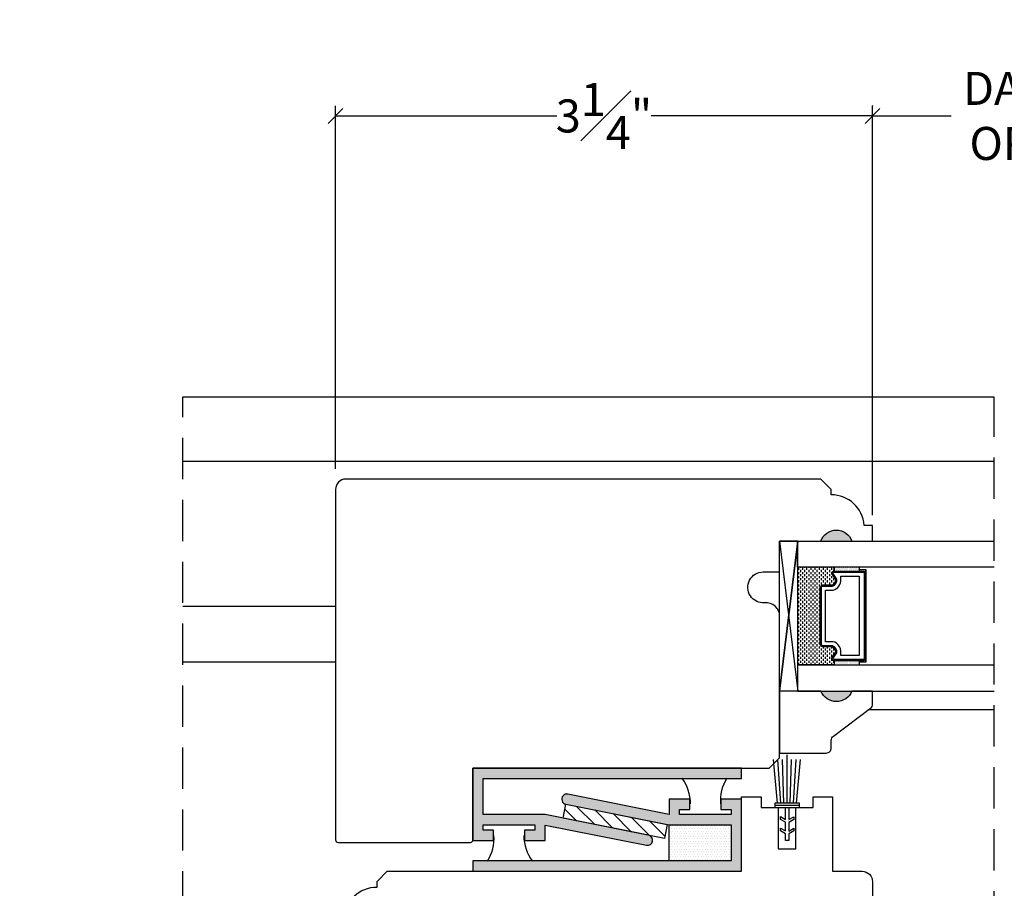
# Model space of a CAD drawing. Units: millimetres. Extents: x 0 to 61.8, y 0 to 28.5.
# Drawn here: x 27.4 to 33.4, y 13 to 18.3 of the extents above; entities that cross this region are included whole.
import ezdxf

# ---------------------------------------------------------------- set-up
doc = ezdxf.new("R2010")
doc.units = ezdxf.units.MM
doc.linetypes.add('HIDDEN', pattern=[0.375, 0.25, -0.125])
doc.layers.get('Defpoints').update_dxf_attribs({"lineweight": 18})
doc.styles.get("Standard").update_dxf_attribs({"font": 'arial.ttf'})
doc.dimstyles.new('0000021A90BDCD68', dxfattribs={"dimtxt": 0.2, "dimasz": 0.09, "dimexe": 0.062, "dimexo": 0.0625, "dimgap": 0.025, "dimtad": 0, "dimtih": 1, "dimtoh": 1, "dimdec": 4, "dimzin": 0, "dimdsep": 46, "dimlunit": 5, "dimtxsty": 'Standard', "dimblk": 'OBLIQUE', "dimcen": 0, "dimclrd": 256, "dimclre": 256, "dimclrt": 256, "dimadec": 0, "dimazin": 0, "dimtfac": 1, "dimtdec": 4, "dimtofl": 0, "dimtmove": 0, "dimatfit": 3, "dimldrblk": 'ARCHTICK', "dimfxl": 0, "dimfrac": 1, "dimtolj": 1, "dimtzin": 0, "dimlwd": -1, "dimlwe": -1, "dimarcsym": 0})
pattern_1 = [(180, (141.892093, -318.142902), (-0.0078125, 0.015625), [0, -0.015625])]

# ---------------------------------------------------------------- blocks, each defined once
blk = doc.blocks.new('_OBLIQUE')
at = {"color": 0, "linetype": 'ByBlock'}
blk.add_line((-0.5, -0.5), (0.5, 0.5), dxfattribs=at)
blk = doc.blocks.new('*D53')
at = {"transparency": 16777216}
for p, q in [((21.9219, 16.0174), (21.9219, 19.5092)), ((55.2761, 16.0178), (55.2761, 19.5092)), ((21.9219, 19.4472), (38.1261, 19.4472)), ((55.2761, 19.4472), (38.7439, 19.4472))]:
    blk.add_line(p, q, dxfattribs=at)
at = {"layer": 'Defpoints', "color": 0, "transparency": 16777216}
for p in [(55.2761, 19.4472), (21.9219, 15.9549), (55.2761, 15.9553)]:
    blk.add_point(p, dxfattribs=at)
at = {"transparency": 16777216, "xscale": 0.09, "yscale": 0.09, "zscale": 0.09, "rotation": 180}
blk.add_blockref('_OBLIQUE', (21.9219, 19.4472), dxfattribs=at)
at = {"transparency": 16777216, "xscale": 0.09, "yscale": 0.09, "zscale": 0.09}
blk.add_blockref('_OBLIQUE', (55.2761, 19.4472), dxfattribs=at)
at = {"transparency": 16777216, "insert": (38.435, 19.4472), "char_height": 0.2, "attachment_point": 5}
blk.add_mtext('\\A1;BOX', dxfattribs=at)
blk = doc.blocks.new('_ArchTick')
at = {"color": 0, "linetype": 'ByBlock', "const_width": 0.15}
blk.add_lwpolyline([(-0.5, -0.5), (0.5, 0.5)], dxfattribs=at)
blk = doc.blocks.new('*D54')
at = {"transparency": 16777216}
for p, q in [((21.4099, 16.06), (21.4099, 20.4591)), ((55.7668, 16.0108), (55.7668, 20.4591)), ((21.4099, 20.3971), (37.2726, 20.3971)), ((55.7668, 20.3971), (39.6893, 20.3971))]:
    blk.add_line(p, q, dxfattribs=at)
at = {"layer": 'Defpoints', "color": 0, "transparency": 16777216}
for p in [(55.7668, 20.3971), (21.4099, 15.9975), (55.7668, 15.9483)]:
    blk.add_point(p, dxfattribs=at)
at = {"transparency": 16777216, "xscale": 0.09, "yscale": 0.09, "zscale": 0.09, "rotation": 180}
blk.add_blockref('_OBLIQUE', (21.4099, 20.3971), dxfattribs=at)
at = {"transparency": 16777216, "xscale": 0.09, "yscale": 0.09, "zscale": 0.09}
blk.add_blockref('_OBLIQUE', (55.7668, 20.3971), dxfattribs=at)
at = {"transparency": 16777216, "insert": (38.4809, 20.3971), "char_height": 0.2, "attachment_point": 5}
blk.add_mtext('\\A1;ROUGH OPENING', dxfattribs=at)
blk = doc.blocks.new('*D123')
at = {"transparency": 16777216}
for p, q in [((29.3275, 15.5352), (29.3275, 17.7339)), ((32.5777, 15.2551), (32.5777, 17.7339)), ((29.3275, 17.6719), (30.6667, 17.6719)), ((32.5777, 17.6719), (31.2385, 17.6719))]:
    blk.add_line(p, q, dxfattribs=at)
at = {"layer": 'Defpoints', "color": 0, "transparency": 16777216}
for p in [(32.5777, 17.6719), (29.3275, 15.4727), (32.5777, 15.1926)]:
    blk.add_point(p, dxfattribs=at)
at = {"transparency": 16777216, "xscale": 0.09, "yscale": 0.09, "zscale": 0.09, "rotation": 180}
blk.add_blockref('_OBLIQUE', (29.3275, 17.6719), dxfattribs=at)
at = {"transparency": 16777216, "xscale": 0.09, "yscale": 0.09, "zscale": 0.09}
blk.add_blockref('_OBLIQUE', (32.5777, 17.6719), dxfattribs=at)
at = {"transparency": 16777216, "insert": (30.9526, 17.6719), "char_height": 0.2, "attachment_point": 5}
blk.add_mtext('\\A1;3{\\H1x;\\S1#4;}"', dxfattribs=at)
blk = doc.blocks.new('*D131')
at = {"transparency": 16777216}
for p, q in [((32.5777, 17.7344), (32.5777, 17.7339)), ((34.9495, 15.2503), (34.9495, 17.7339)), ((32.5777, 17.6719), (33.0535, 17.6719)), ((34.9495, 17.6719), (34.4736, 17.6719))]:
    blk.add_line(p, q, dxfattribs=at)
at = {"layer": 'Defpoints', "color": 0, "transparency": 16777216}
for p in [(32.5777, 17.6719), (34.9495, 17.6719), (34.9495, 15.1878)]:
    blk.add_point(p, dxfattribs=at)
at = {"transparency": 16777216, "xscale": 0.09, "yscale": 0.09, "zscale": 0.09, "rotation": 180}
blk.add_blockref('_OBLIQUE', (32.5777, 17.6719), dxfattribs=at)
at = {"transparency": 16777216, "xscale": 0.09, "yscale": 0.09, "zscale": 0.09}
blk.add_blockref('_OBLIQUE', (34.9495, 17.6719), dxfattribs=at)
at = {"transparency": 16777216, "insert": (33.7636, 17.6719), "char_height": 0.2, "attachment_point": 5}
blk.add_mtext('\\A1;DAYLIGHT ^JOPENING', dxfattribs=at)

msp = doc.modelspace()

# ---------------------------------------------------------------- hatches: boundary and pattern name
h = msp.add_hatch(color=256)
h.dxf.hatch_style = 1
h.paths.add_polyline_path([(32.45304, 15.09767), (32.26554, 15.09767, -0.6666667)])
h = msp.add_hatch(color=256)
h.dxf.hatch_style = 1
h.paths.add_polyline_path([(32.4532, 14.18794), (32.2657, 14.18794, 0.6666667)])
h = msp.add_hatch()
h.set_pattern_fill('DOTS', color=256, scale=0.25, style=0)
h.set_pattern_definition(pattern_1)
h.paths.add_polyline_path([(31.78467, 13.66017), (30.22217, 13.66017), (30.22217, 13.44142), (30.59717, 13.44142), (31.22217, 13.31642, -1), (31.20991, 13.25513), (30.59717, 13.37768), (30.59717, 13.28517), (30.47217, 13.28517), (30.47217, 13.34767), (30.53467, 13.34767), (30.53467, 13.37892), (30.22217, 13.37892), (30.22217, 13.34767), (30.28467, 13.34767), (30.28467, 13.28517), (30.15967, 13.28517), (30.15967, 13.44142), (30.15967, 13.72267), (30.22217, 13.72267), (31.78467, 13.72267)])
h = msp.add_hatch()
h.set_pattern_fill('DOTS', color=256, scale=0.25, style=0)
h.set_pattern_definition(pattern_1)
h.paths.add_polyline_path([(31.78467, 13.37892), (31.78467, 13.09767), (31.72217, 13.09767), (30.15967, 13.09767), (30.15967, 13.16017), (31.72217, 13.16017), (31.72217, 13.37892), (31.34717, 13.37892), (30.72217, 13.50392, -1), (30.73443, 13.56521), (31.34717, 13.44266), (31.34717, 13.53517), (31.47217, 13.53517), (31.47217, 13.47267), (31.40967, 13.47267), (31.40967, 13.44142), (31.72217, 13.44142), (31.72217, 13.47267), (31.65967, 13.47267), (31.65967, 13.53517), (31.78467, 13.53517)])
h = msp.add_hatch()
h.set_pattern_fill('ANSI31', color=256, scale=0.5, style=0)
h.set_pattern_definition([(135, (-982.54506, -882.01218), (0.0441941738, 0.0441941738), [])])
h.paths.add_polyline_path([(30.72217, 13.50392), (30.7053, 13.41959), (31.31817, 13.29702), (31.33503, 13.38135)])
h = msp.add_hatch()
h.set_pattern_fill('DOTS', color=256, scale=0.25, style=0)
h.set_pattern_definition([(180, (140.767093, -317.861652), (-0.0078125, 0.015625), [0, -0.015625])])
h.paths.add_polyline_path([(31.72217, 13.16017), (31.34717, 13.16017), (31.34717, 13.37892), (31.72217, 13.37892)])

# ---------------------------------------------------------------- linework, layer by layer
at = {"linetype": 'HIDDEN'}
for p, q in [((28.40356, 11.34767), (28.40366, 15.97089)), ((33.31432, 10.47808), (33.31452, 15.96906))]:
    msp.add_line(p, q, dxfattribs=at)
at = {"color": 7, "linetype": 'Continuous'}
for p, q in [((28.40366, 15.97089), (33.31433, 15.97076)), ((28.40363, 14.70425), (29.32753, 14.70423)), ((28.40362, 14.36593), (29.32754, 14.36586))]:
    msp.add_line(p, q, dxfattribs=at)
for p, q in [((33.31426, 15.57999), (28.40365, 15.5801)), ((32.01554, 15.09767), (32.12454, 15.09767)), ((32.12914, 14.93478), (32.12914, 14.92228)), ((32.12914, 14.90978), (32.12914, 14.89728)), ((32.14164, 14.9413), (32.14164, 14.93478)), ((32.14164, 14.92228), (32.14164, 14.90978)), ((32.14164, 14.89728), (32.14164, 14.88478)), ((32.15414, 14.93478), (32.15414, 14.92228)), ((32.15414, 14.90978), (32.15414, 14.89728)), ((32.16664, 14.9413), (32.16664, 14.93478)), ((32.16664, 14.92228), (32.16664, 14.90978)), ((32.16664, 14.89728), (32.16664, 14.88478)), ((32.17914, 14.93478), (32.17914, 14.92228)), ((32.17914, 14.90978), (32.17914, 14.89728)), ((32.19164, 14.9413), (32.19164, 14.93478)), ((32.19164, 14.92228), (32.19164, 14.90978)), ((32.19164, 14.89728), (32.19164, 14.88478)), ((32.20414, 14.93478), (32.20414, 14.92228)), ((32.20414, 14.90978), (32.20414, 14.89728)), ((32.21664, 14.9413), (32.21664, 14.93478)), ((32.21664, 14.92228), (32.21664, 14.90978)), ((32.21664, 14.89728), (32.21664, 14.88478)), ((32.22914, 14.93478), (32.22914, 14.92228)), ((32.22914, 14.90978), (32.22914, 14.89728)), ((32.24164, 14.9413), (32.24164, 14.93478)), ((32.24164, 14.92228), (32.24164, 14.90978)), ((32.24164, 14.89728), (32.24164, 14.88478)), ((32.25414, 14.93478), (32.25414, 14.92228)), ((32.25414, 14.90978), (32.25414, 14.89728)), ((32.26664, 14.9413), (32.26664, 14.93478)), ((32.26664, 14.92228), (32.26664, 14.90978)), ((32.26664, 14.89728), (32.26664, 14.88478)), ((32.27914, 14.93478), (32.27914, 14.92228)), ((32.27914, 14.90978), (32.27914, 14.89728)), ((32.29164, 14.9413), (32.29164, 14.93478)), ((32.29164, 14.92228), (32.29164, 14.90978)), ((32.29164, 14.89728), (32.29164, 14.88478)), ((32.30414, 14.93478), (32.30414, 14.92228)), ((32.30414, 14.90978), (32.30414, 14.89728)), ((32.31664, 14.9413), (32.31664, 14.93478)), ((32.31664, 14.92228), (32.31664, 14.90978)), ((32.31664, 14.89728), (32.31664, 14.88478)), ((32.32914, 14.93478), (32.32914, 14.92228)), ((32.32914, 14.90978), (32.32914, 14.89728)), ((32.34164, 14.9413), (32.34164, 14.93478)), ((32.34164, 14.92228), (32.34164, 14.9152)), ((32.34633, 14.91592), (32.34633, 14.9413)), ((32.34789, 14.9379), (32.34789, 14.9379)), ((32.34789, 14.93165), (32.34789, 14.93165)), ((32.34789, 14.9254), (32.34789, 14.9254)), ((32.34789, 14.91915), (32.34789, 14.91915)), ((32.35414, 14.94103), (32.35414, 14.94103)), ((32.35414, 14.93478), (32.35414, 14.93478)), ((32.35414, 14.92853), (32.35414, 14.92853)), ((32.35414, 14.92228), (32.35414, 14.92228)), ((32.35414, 14.91603), (32.35414, 14.91603)), ((32.36039, 14.9379), (32.36039, 14.9379)), ((32.36039, 14.93165), (32.36039, 14.93165)), ((32.36039, 14.9254), (32.36039, 14.9254)), ((32.36039, 14.91915), (32.36039, 14.91915)), ((32.36664, 14.94103), (32.36664, 14.94103)), ((32.36664, 14.93478), (32.36664, 14.93478)), ((32.36664, 14.92853), (32.36664, 14.92853)), ((32.36664, 14.92228), (32.36664, 14.92228)), ((32.36664, 14.91603), (32.36664, 14.91603)), ((32.37289, 14.9379), (32.37289, 14.9379)), ((32.37289, 14.93165), (32.37289, 14.93165)), ((32.37289, 14.9254), (32.37289, 14.9254)), ((32.37289, 14.91915), (32.37289, 14.91915)), ((32.37914, 14.94103), (32.37914, 14.94103)), ((32.37914, 14.93478), (32.37914, 14.93478)), ((32.37914, 14.92853), (32.37914, 14.92853)), ((32.37914, 14.92228), (32.37914, 14.92228)), ((32.37914, 14.91603), (32.37914, 14.91603)), ((32.38539, 14.9379), (32.38539, 14.9379)), ((32.38539, 14.93165), (32.38539, 14.93165)), ((32.38539, 14.9254), (32.38539, 14.9254)), ((32.38539, 14.91915), (32.38539, 14.91915)), ((32.39164, 14.94103), (32.39164, 14.94103)), ((32.39164, 14.93478), (32.39164, 14.93478)), ((32.39164, 14.92853), (32.39164, 14.92853)), ((32.39164, 14.92228), (32.39164, 14.92228)), ((32.39164, 14.91603), (32.39164, 14.91603)), ((32.39789, 14.9379), (32.39789, 14.9379)), ((32.39789, 14.93165), (32.39789, 14.93165)), ((32.39789, 14.9254), (32.39789, 14.9254)), ((32.39789, 14.91915), (32.39789, 14.91915)), ((32.40414, 14.94103), (32.40414, 14.94103)), ((32.40414, 14.93478), (32.40414, 14.93478)), ((32.40414, 14.92853), (32.40414, 14.92853)), ((32.40414, 14.92228), (32.40414, 14.92228)), ((32.40414, 14.91603), (32.40414, 14.91603)), ((32.41039, 14.9379), (32.41039, 14.9379)), ((32.41039, 14.93165), (32.41039, 14.93165)), ((32.41039, 14.9254), (32.41039, 14.9254)), ((32.41039, 14.91915), (32.41039, 14.91915)), ((32.41664, 14.94103), (32.41664, 14.94103)), ((32.41664, 14.93478), (32.41664, 14.93478)), ((32.41664, 14.92853), (32.41664, 14.92853)), ((32.41664, 14.92228), (32.41664, 14.92228)), ((32.41664, 14.91603), (32.41664, 14.91603)), ((32.42289, 14.9379), (32.42289, 14.9379)), ((32.42289, 14.93165), (32.42289, 14.93165)), ((32.42289, 14.9254), (32.42289, 14.9254)), ((32.42289, 14.91915), (32.42289, 14.91915)), ((32.42914, 14.94103), (32.42914, 14.94103)), ((32.42914, 14.93478), (32.42914, 14.93478)), ((32.42914, 14.92853), (32.42914, 14.92853)), ((32.42914, 14.92228), (32.42914, 14.92228)), ((32.42914, 14.91603), (32.42914, 14.91603)), ((32.43539, 14.9379), (32.43539, 14.9379)), ((32.43539, 14.93165), (32.43539, 14.93165)), ((32.43539, 14.9254), (32.43539, 14.9254)), ((32.43539, 14.91915), (32.43539, 14.91915)), ((32.44164, 14.94103), (32.44164, 14.94103)), ((32.44164, 14.93478), (32.44164, 14.93478)), ((32.44164, 14.92853), (32.44164, 14.92853)), ((32.44164, 14.92228), (32.44164, 14.92228)), ((32.44164, 14.91603), (32.44164, 14.91603)), ((32.44789, 14.9379), (32.44789, 14.9379)), ((32.44789, 14.93165), (32.44789, 14.93165)), ((32.44789, 14.9254), (32.44789, 14.9254)), ((32.44789, 14.91915), (32.44789, 14.91915)), ((32.45414, 14.94103), (32.45414, 14.94103)), ((32.45414, 14.93478), (32.45414, 14.93478)), ((32.45414, 14.92853), (32.45414, 14.92853)), ((32.45414, 14.92228), (32.45414, 14.92228)), ((32.45414, 14.91603), (32.45414, 14.91603)), ((32.46039, 14.9379), (32.46039, 14.9379)), ((32.46039, 14.93165), (32.46039, 14.93165)), ((32.46039, 14.9254), (32.46039, 14.9254)), ((32.46039, 14.91915), (32.46039, 14.91915)), ((32.46664, 14.94103), (32.46664, 14.94103)), ((32.46664, 14.93478), (32.46664, 14.93478)), ((32.46664, 14.92853), (32.46664, 14.92853)), ((32.46664, 14.92228), (32.46664, 14.92228)), ((32.46664, 14.91603), (32.46664, 14.91603)), ((32.47289, 14.9379), (32.47289, 14.9379)), ((32.47289, 14.93165), (32.47289, 14.93165)), ((32.47289, 14.9254), (32.47289, 14.9254)), ((32.47289, 14.91915), (32.47289, 14.91915)), ((32.47914, 14.94103), (32.47914, 14.94103)), ((32.47914, 14.93478), (32.47914, 14.93478)), ((32.47914, 14.92853), (32.47914, 14.92853)), ((32.47914, 14.92228), (32.47914, 14.92228)), ((32.47914, 14.91603), (32.47914, 14.91603)), ((32.48539, 14.9379), (32.48539, 14.9379)), ((32.48539, 14.93165), (32.48539, 14.93165)), ((32.48539, 14.9254), (32.48539, 14.9254)), ((32.48539, 14.91915), (32.48539, 14.91915)), ((32.49164, 14.94103), (32.49164, 14.94103)), ((32.49164, 14.93478), (32.49164, 14.93478)), ((32.49164, 14.92853), (32.49164, 14.92853)), ((32.49164, 14.92228), (32.49164, 14.92228)), ((32.49164, 14.91603), (32.49164, 14.91603)), ((32.49789, 14.9379), (32.49789, 14.9379)), ((32.49789, 14.93165), (32.49789, 14.93165)), ((32.49789, 14.9254), (32.49789, 14.9254)), ((32.49789, 14.91915), (32.49789, 14.91915)), ((32.4997, 14.91592), (32.4997, 14.9413)), ((32.4997, 14.91592), (32.4997, 14.92567)), ((32.12914, 14.88478), (32.12914, 14.87228)), ((32.12914, 14.85978), (32.12914, 14.84728)), ((32.14164, 14.87228), (32.14164, 14.85978)), ((32.14164, 14.84728), (32.14164, 14.83478)), ((32.15414, 14.88478), (32.15414, 14.87228)), ((32.15414, 14.85978), (32.15414, 14.84728)), ((32.16664, 14.87228), (32.16664, 14.85978)), ((32.16664, 14.84728), (32.16664, 14.83478)), ((32.17914, 14.88478), (32.17914, 14.87228)), ((32.17914, 14.85978), (32.17914, 14.84728)), ((32.19164, 14.87228), (32.19164, 14.85978)), ((32.19164, 14.84728), (32.19164, 14.83478)), ((32.20414, 14.88478), (32.20414, 14.87228)), ((32.20414, 14.85978), (32.20414, 14.84728)), ((32.21664, 14.87228), (32.21664, 14.85978)), ((32.21664, 14.84728), (32.21664, 14.83478)), ((32.22914, 14.88478), (32.22914, 14.87228)), ((32.22914, 14.85978), (32.22914, 14.84728)), ((32.24164, 14.87228), (32.24164, 14.85978)), ((32.24164, 14.84728), (32.24164, 14.83478)), ((32.25414, 14.88478), (32.25414, 14.87228)), ((32.25414, 14.85978), (32.25414, 14.84728)), ((32.26664, 14.87228), (32.26664, 14.85978)), ((32.26664, 14.84728), (32.26664, 14.83478)), ((32.27914, 14.88478), (32.27914, 14.87228)), ((32.27914, 14.85978), (32.27914, 14.84728)), ((32.29164, 14.87228), (32.29164, 14.85978)), ((32.29164, 14.84728), (32.29164, 14.83478)), ((32.30414, 14.88478), (32.30414, 14.87228)), ((32.30414, 14.85978), (32.30414, 14.84728)), ((32.31664, 14.87228), (32.31664, 14.85978)), ((32.31664, 14.84728), (32.31664, 14.83478)), ((32.32914, 14.88478), (32.32914, 14.87228)), ((32.32914, 14.85978), (32.32914, 14.84728)), ((32.34164, 14.87228), (32.34164, 14.85978)), ((32.34164, 14.84728), (32.34164, 14.83572)), ((32.35414, 14.85978), (32.35414, 14.85421)), ((32.12914, 14.83478), (32.12914, 14.82228)), ((32.12914, 14.80978), (32.12914, 14.79728)), ((32.12914, 14.78478), (32.12914, 14.77228)), ((32.14164, 14.82228), (32.14164, 14.80978)), ((32.14164, 14.79728), (32.14164, 14.78478)), ((32.15414, 14.83478), (32.15414, 14.82228)), ((32.15414, 14.80978), (32.15414, 14.79728)), ((32.15414, 14.78478), (32.15414, 14.77228)), ((32.16664, 14.82228), (32.16664, 14.80978)), ((32.16664, 14.79728), (32.16664, 14.78478)), ((32.17914, 14.83478), (32.17914, 14.82228)), ((32.17914, 14.80978), (32.17914, 14.79728)), ((32.17914, 14.78478), (32.17914, 14.77228)), ((32.19164, 14.82228), (32.19164, 14.80978)), ((32.19164, 14.79728), (32.19164, 14.78478)), ((32.20414, 14.83478), (32.20414, 14.82228)), ((32.20414, 14.80978), (32.20414, 14.79728)), ((32.20414, 14.78478), (32.20414, 14.77228)), ((32.21664, 14.82228), (32.21664, 14.80978)), ((32.21664, 14.79728), (32.21664, 14.78478)), ((32.22914, 14.83478), (32.22914, 14.82228)), ((32.22914, 14.80978), (32.22914, 14.79728)), ((32.22914, 14.78478), (32.22914, 14.77228)), ((32.24164, 14.82228), (32.24164, 14.80978)), ((32.24164, 14.79728), (32.24164, 14.78478)), ((32.25414, 14.83478), (32.25414, 14.82228)), ((32.25414, 14.80978), (32.25414, 14.79728)), ((32.25414, 14.78478), (32.25414, 14.77228)), ((32.27914, 14.83478), (32.27914, 14.83192)), ((32.30414, 14.83478), (32.30414, 14.83192)), ((32.32914, 14.83478), (32.32914, 14.83192)), ((32.12914, 14.75978), (32.12914, 14.74728)), ((32.12914, 14.73478), (32.12914, 14.72228)), ((32.14164, 14.77228), (32.14164, 14.75978)), ((32.14164, 14.74728), (32.14164, 14.73478)), ((32.14164, 14.72228), (32.14164, 14.70978)), ((32.15414, 14.75978), (32.15414, 14.74728)), ((32.15414, 14.73478), (32.15414, 14.72228)), ((32.16664, 14.77228), (32.16664, 14.75978)), ((32.16664, 14.74728), (32.16664, 14.73478)), ((32.16664, 14.72228), (32.16664, 14.70978)), ((32.17914, 14.75978), (32.17914, 14.74728)), ((32.17914, 14.73478), (32.17914, 14.72228)), ((32.19164, 14.77228), (32.19164, 14.75978)), ((32.19164, 14.74728), (32.19164, 14.73478)), ((32.19164, 14.72228), (32.19164, 14.70978)), ((32.20414, 14.75978), (32.20414, 14.74728)), ((32.20414, 14.73478), (32.20414, 14.72228)), ((32.21664, 14.77228), (32.21664, 14.75978)), ((32.21664, 14.74728), (32.21664, 14.73478)), ((32.21664, 14.72228), (32.21664, 14.70978)), ((32.22914, 14.75978), (32.22914, 14.74728)), ((32.22914, 14.73478), (32.22914, 14.72228)), ((32.24164, 14.77228), (32.24164, 14.75978)), ((32.24164, 14.74728), (32.24164, 14.73478)), ((32.24164, 14.72228), (32.24164, 14.70978)), ((32.25414, 14.75978), (32.25414, 14.74728)), ((32.25414, 14.73478), (32.25414, 14.72228)), ((32.12914, 14.70978), (32.12914, 14.69728)), ((32.12914, 14.68478), (32.12914, 14.67228)), ((32.12914, 14.65978), (32.12914, 14.64728)), ((32.14164, 14.69728), (32.14164, 14.68478)), ((32.14164, 14.67228), (32.14164, 14.65978)), ((32.15414, 14.70978), (32.15414, 14.69728)), ((32.15414, 14.68478), (32.15414, 14.67228)), ((32.15414, 14.65978), (32.15414, 14.64728)), ((32.16664, 14.69728), (32.16664, 14.68478)), ((32.16664, 14.67228), (32.16664, 14.65978)), ((32.17914, 14.70978), (32.17914, 14.69728)), ((32.17914, 14.68478), (32.17914, 14.67228)), ((32.17914, 14.65978), (32.17914, 14.64728)), ((32.19164, 14.69728), (32.19164, 14.68478)), ((32.19164, 14.67228), (32.19164, 14.65978)), ((32.20414, 14.70978), (32.20414, 14.69728)), ((32.20414, 14.68478), (32.20414, 14.67228)), ((32.20414, 14.65978), (32.20414, 14.64728)), ((32.21664, 14.69728), (32.21664, 14.68478)), ((32.21664, 14.67228), (32.21664, 14.65978)), ((32.22914, 14.70978), (32.22914, 14.69728)), ((32.22914, 14.68478), (32.22914, 14.67228)), ((32.22914, 14.65978), (32.22914, 14.64728)), ((32.24164, 14.69728), (32.24164, 14.68478)), ((32.24164, 14.67228), (32.24164, 14.65978)), ((32.25414, 14.70978), (32.25414, 14.69728)), ((32.25414, 14.68478), (32.25414, 14.67228)), ((32.25414, 14.65978), (32.25414, 14.64728)), ((32.12914, 14.63478), (32.12914, 14.62228)), ((32.12914, 14.60978), (32.12914, 14.59728)), ((32.14164, 14.64728), (32.14164, 14.63478)), ((32.14164, 14.62228), (32.14164, 14.60978)), ((32.15414, 14.63478), (32.15414, 14.62228)), ((32.15414, 14.60978), (32.15414, 14.59728)), ((32.16664, 14.64728), (32.16664, 14.63478)), ((32.16664, 14.62228), (32.16664, 14.60978)), ((32.17914, 14.63478), (32.17914, 14.62228)), ((32.17914, 14.60978), (32.17914, 14.59728)), ((32.19164, 14.64728), (32.19164, 14.63478)), ((32.19164, 14.62228), (32.19164, 14.60978)), ((32.20414, 14.63478), (32.20414, 14.62228)), ((32.20414, 14.60978), (32.20414, 14.59728)), ((32.21664, 14.64728), (32.21664, 14.63478)), ((32.21664, 14.62228), (32.21664, 14.60978)), ((32.22914, 14.63478), (32.22914, 14.62228)), ((32.22914, 14.60978), (32.22914, 14.59728)), ((32.24164, 14.64728), (32.24164, 14.63478)), ((32.24164, 14.62228), (32.24164, 14.60978)), ((32.25414, 14.63478), (32.25414, 14.62228)), ((32.25414, 14.60978), (32.25414, 14.59728)), ((32.12914, 14.58478), (32.12914, 14.57228)), ((32.12914, 14.55978), (32.12914, 14.54728)), ((32.14164, 14.59728), (32.14164, 14.58478)), ((32.14164, 14.57228), (32.14164, 14.55978)), ((32.14164, 14.54728), (32.14164, 14.53478)), ((32.15414, 14.58478), (32.15414, 14.57228)), ((32.15414, 14.55978), (32.15414, 14.54728)), ((32.16664, 14.59728), (32.16664, 14.58478)), ((32.16664, 14.57228), (32.16664, 14.55978)), ((32.16664, 14.54728), (32.16664, 14.53478)), ((32.17914, 14.58478), (32.17914, 14.57228)), ((32.17914, 14.55978), (32.17914, 14.54728)), ((32.19164, 14.59728), (32.19164, 14.58478)), ((32.19164, 14.57228), (32.19164, 14.55978)), ((32.19164, 14.54728), (32.19164, 14.53478)), ((32.20414, 14.58478), (32.20414, 14.57228)), ((32.20414, 14.55978), (32.20414, 14.54728)), ((32.21664, 14.59728), (32.21664, 14.58478)), ((32.21664, 14.57228), (32.21664, 14.55978)), ((32.21664, 14.54728), (32.21664, 14.53478)), ((32.22914, 14.58478), (32.22914, 14.57228)), ((32.22914, 14.55978), (32.22914, 14.54728)), ((32.24164, 14.59728), (32.24164, 14.58478)), ((32.24164, 14.57228), (32.24164, 14.55978)), ((32.24164, 14.54728), (32.24164, 14.53478)), ((32.25414, 14.58478), (32.25414, 14.57228)), ((32.25414, 14.55978), (32.25414, 14.54728)), ((32.12914, 14.53478), (32.12914, 14.52228)), ((32.12914, 14.50978), (32.12914, 14.49728)), ((32.12914, 14.48478), (32.12914, 14.47228)), ((32.14164, 14.52228), (32.14164, 14.50978)), ((32.14164, 14.49728), (32.14164, 14.48478)), ((32.15414, 14.53478), (32.15414, 14.52228)), ((32.15414, 14.50978), (32.15414, 14.49728)), ((32.15414, 14.48478), (32.15414, 14.47228)), ((32.16664, 14.52228), (32.16664, 14.50978)), ((32.16664, 14.49728), (32.16664, 14.48478)), ((32.17914, 14.53478), (32.17914, 14.52228)), ((32.17914, 14.50978), (32.17914, 14.49728)), ((32.17914, 14.48478), (32.17914, 14.47228)), ((32.19164, 14.52228), (32.19164, 14.50978)), ((32.19164, 14.49728), (32.19164, 14.48478)), ((32.20414, 14.53478), (32.20414, 14.52228)), ((32.20414, 14.50978), (32.20414, 14.49728)), ((32.20414, 14.48478), (32.20414, 14.47228)), ((32.21664, 14.52228), (32.21664, 14.50978)), ((32.21664, 14.49728), (32.21664, 14.48478)), ((32.22914, 14.53478), (32.22914, 14.52228)), ((32.22914, 14.50978), (32.22914, 14.49728)), ((32.22914, 14.48478), (32.22914, 14.47228)), ((32.24164, 14.52228), (32.24164, 14.50978)), ((32.24164, 14.49728), (32.24164, 14.48478)), ((32.25414, 14.53478), (32.25414, 14.52228)), ((32.25414, 14.50978), (32.25414, 14.49728)), ((32.25414, 14.48478), (32.25414, 14.47228)), ((32.12914, 14.45978), (32.12914, 14.44728)), ((32.12914, 14.43478), (32.12914, 14.42228)), ((32.14164, 14.47228), (32.14164, 14.45978)), ((32.14164, 14.44728), (32.14164, 14.43478)), ((32.14164, 14.42228), (32.14164, 14.40978)), ((32.15414, 14.45978), (32.15414, 14.44728)), ((32.15414, 14.43478), (32.15414, 14.42228)), ((32.16664, 14.47228), (32.16664, 14.45978)), ((32.16664, 14.44728), (32.16664, 14.43478)), ((32.16664, 14.42228), (32.16664, 14.40978)), ((32.17914, 14.45978), (32.17914, 14.44728)), ((32.17914, 14.43478), (32.17914, 14.42228)), ((32.19164, 14.47228), (32.19164, 14.45978)), ((32.19164, 14.44728), (32.19164, 14.43478)), ((32.19164, 14.42228), (32.19164, 14.40978)), ((32.20414, 14.45978), (32.20414, 14.44728)), ((32.20414, 14.43478), (32.20414, 14.42228)), ((32.21664, 14.47228), (32.21664, 14.45978)), ((32.21664, 14.44728), (32.21664, 14.43478)), ((32.21664, 14.42228), (32.21664, 14.40978)), ((32.22914, 14.45978), (32.22914, 14.44728)), ((32.22914, 14.43478), (32.22914, 14.42228)), ((32.24164, 14.47228), (32.24164, 14.45978)), ((32.24164, 14.44728), (32.24164, 14.43478)), ((32.24164, 14.42228), (32.24164, 14.40978)), ((32.25414, 14.45978), (32.25414, 14.44728)), ((32.25414, 14.43478), (32.25414, 14.42228)), ((32.26664, 14.46115), (32.26664, 14.45978)), ((32.26664, 14.44728), (32.26664, 14.43478)), ((32.26664, 14.42228), (32.26664, 14.40978)), ((32.27914, 14.45692), (32.27914, 14.44728)), ((32.27914, 14.43478), (32.27914, 14.42228)), ((32.29164, 14.44728), (32.29164, 14.43478)), ((32.29164, 14.42228), (32.29164, 14.40978)), ((32.30414, 14.45692), (32.30414, 14.44728)), ((32.30414, 14.43478), (32.30414, 14.42228)), ((32.31664, 14.44728), (32.31664, 14.43478)), ((32.31664, 14.42228), (32.31664, 14.40978)), ((32.32914, 14.45692), (32.32914, 14.44728)), ((32.32914, 14.43478), (32.32914, 14.42228)), ((32.34164, 14.44728), (32.34164, 14.43478)), ((32.34164, 14.42228), (32.34164, 14.40978)), ((32.35414, 14.43329), (32.35414, 14.42293)), ((32.12914, 14.40978), (32.12914, 14.39728)), ((32.12914, 14.38478), (32.12914, 14.37228)), ((32.14164, 14.39728), (32.14164, 14.38478)), ((32.14164, 14.37228), (32.14164, 14.35978)), ((32.15414, 14.40978), (32.15414, 14.39728)), ((32.15414, 14.38478), (32.15414, 14.37228)), ((32.16664, 14.39728), (32.16664, 14.38478)), ((32.16664, 14.37228), (32.16664, 14.35978)), ((32.17914, 14.40978), (32.17914, 14.39728)), ((32.17914, 14.38478), (32.17914, 14.37228)), ((32.19164, 14.39728), (32.19164, 14.38478)), ((32.19164, 14.37228), (32.19164, 14.35978)), ((32.20414, 14.40978), (32.20414, 14.39728)), ((32.20414, 14.38478), (32.20414, 14.37228)), ((32.21664, 14.39728), (32.21664, 14.38478)), ((32.21664, 14.37228), (32.21664, 14.35978)), ((32.22914, 14.40978), (32.22914, 14.39728)), ((32.22914, 14.38478), (32.22914, 14.37228)), ((32.24164, 14.39728), (32.24164, 14.38478)), ((32.24164, 14.37228), (32.24164, 14.35978)), ((32.25414, 14.40978), (32.25414, 14.39728)), ((32.25414, 14.38478), (32.25414, 14.37228)), ((32.26664, 14.39728), (32.26664, 14.38478)), ((32.26664, 14.37228), (32.26664, 14.35978)), ((32.27914, 14.40978), (32.27914, 14.39728)), ((32.27914, 14.38478), (32.27914, 14.37228)), ((32.29164, 14.39728), (32.29164, 14.38478)), ((32.29164, 14.37228), (32.29164, 14.35978)), ((32.30414, 14.40978), (32.30414, 14.39728)), ((32.30414, 14.38478), (32.30414, 14.37228)), ((32.31664, 14.39728), (32.31664, 14.38478)), ((32.31664, 14.37228), (32.31664, 14.35978)), ((32.32914, 14.40978), (32.32914, 14.39728)), ((32.32914, 14.38478), (32.32914, 14.37228)), ((32.34164, 14.37228), (32.34164, 14.35978)), ((32.34789, 14.36915), (32.34789, 14.36915)), ((32.34789, 14.3629), (32.34789, 14.3629)), ((32.35414, 14.37228), (32.35414, 14.37228)), ((32.35414, 14.36603), (32.35414, 14.36603)), ((32.36039, 14.36915), (32.36039, 14.36915)), ((32.36039, 14.3629), (32.36039, 14.3629)), ((32.36664, 14.37228), (32.36664, 14.37228)), ((32.36664, 14.36603), (32.36664, 14.36603)), ((32.37289, 14.36915), (32.37289, 14.36915)), ((32.37289, 14.3629), (32.37289, 14.3629)), ((32.37914, 14.37228), (32.37914, 14.37228)), ((32.37914, 14.36603), (32.37914, 14.36603)), ((32.38539, 14.36915), (32.38539, 14.36915)), ((32.38539, 14.3629), (32.38539, 14.3629)), ((32.39164, 14.37228), (32.39164, 14.37228)), ((32.39164, 14.36603), (32.39164, 14.36603)), ((32.39789, 14.36915), (32.39789, 14.36915)), ((32.39789, 14.3629), (32.39789, 14.3629)), ((32.40414, 14.37228), (32.40414, 14.37228)), ((32.40414, 14.36603), (32.40414, 14.36603)), ((32.41039, 14.36915), (32.41039, 14.36915)), ((32.41039, 14.3629), (32.41039, 14.3629)), ((32.41664, 14.37228), (32.41664, 14.37228)), ((32.41664, 14.36603), (32.41664, 14.36603)), ((32.42289, 14.36915), (32.42289, 14.36915)), ((32.42289, 14.3629), (32.42289, 14.3629)), ((32.42914, 14.37228), (32.42914, 14.37228)), ((32.42914, 14.36603), (32.42914, 14.36603)), ((32.43539, 14.36915), (32.43539, 14.36915)), ((32.43539, 14.3629), (32.43539, 14.3629)), ((32.44164, 14.37228), (32.44164, 14.37228)), ((32.44164, 14.36603), (32.44164, 14.36603)), ((32.44789, 14.36915), (32.44789, 14.36915)), ((32.44789, 14.3629), (32.44789, 14.3629)), ((32.45414, 14.37228), (32.45414, 14.37228)), ((32.45414, 14.36603), (32.45414, 14.36603)), ((32.46039, 14.36915), (32.46039, 14.36915)), ((32.46039, 14.3629), (32.46039, 14.3629)), ((32.46664, 14.37228), (32.46664, 14.37228)), ((32.46664, 14.36603), (32.46664, 14.36603)), ((32.47289, 14.36915), (32.47289, 14.36915)), ((32.47289, 14.3629), (32.47289, 14.3629)), ((32.47914, 14.37228), (32.47914, 14.37228)), ((32.47914, 14.36603), (32.47914, 14.36603)), ((32.48539, 14.36915), (32.48539, 14.36915)), ((32.48539, 14.3629), (32.48539, 14.3629)), ((32.49164, 14.37228), (32.49164, 14.37228)), ((32.49164, 14.36603), (32.49164, 14.36603)), ((32.49789, 14.36915), (32.49789, 14.36915)), ((32.49789, 14.3629), (32.49789, 14.3629)), ((32.4997, 14.36317), (32.4997, 14.37292)), ((32.12914, 14.35978), (32.12914, 14.34755)), ((32.15414, 14.35978), (32.15414, 14.34755)), ((32.17914, 14.35978), (32.17914, 14.34755)), ((32.20414, 14.35978), (32.20414, 14.34755)), ((32.22914, 14.35978), (32.22914, 14.34755)), ((32.25414, 14.35978), (32.25414, 14.34755)), ((32.27914, 14.35978), (32.27914, 14.34755)), ((32.30414, 14.35978), (32.30414, 14.34755)), ((32.32914, 14.35978), (32.32914, 14.34755)), ((32.34789, 14.35665), (32.34789, 14.35665)), ((32.34789, 14.3504), (32.34789, 14.3504)), ((32.35414, 14.35978), (32.35414, 14.35978)), ((32.35414, 14.35353), (32.35414, 14.35353)), ((32.36039, 14.35665), (32.36039, 14.35665)), ((32.36039, 14.3504), (32.36039, 14.3504)), ((32.36664, 14.35978), (32.36664, 14.35978)), ((32.36664, 14.35353), (32.36664, 14.35353)), ((32.37289, 14.35665), (32.37289, 14.35665)), ((32.37289, 14.3504), (32.37289, 14.3504)), ((32.37914, 14.35978), (32.37914, 14.35978)), ((32.37914, 14.35353), (32.37914, 14.35353)), ((32.38539, 14.35665), (32.38539, 14.35665)), ((32.38539, 14.3504), (32.38539, 14.3504)), ((32.39164, 14.35978), (32.39164, 14.35978)), ((32.39164, 14.35353), (32.39164, 14.35353)), ((32.39789, 14.35665), (32.39789, 14.35665)), ((32.39789, 14.3504), (32.39789, 14.3504)), ((32.40414, 14.35978), (32.40414, 14.35978)), ((32.40414, 14.35353), (32.40414, 14.35353)), ((32.41039, 14.35665), (32.41039, 14.35665)), ((32.41039, 14.3504), (32.41039, 14.3504)), ((32.41664, 14.35978), (32.41664, 14.35978)), ((32.41664, 14.35353), (32.41664, 14.35353)), ((32.42289, 14.35665), (32.42289, 14.35665)), ((32.42289, 14.3504), (32.42289, 14.3504)), ((32.42914, 14.35978), (32.42914, 14.35978)), ((32.42914, 14.35353), (32.42914, 14.35353)), ((32.43539, 14.35665), (32.43539, 14.35665)), ((32.43539, 14.3504), (32.43539, 14.3504)), ((32.44164, 14.35978), (32.44164, 14.35978)), ((32.44164, 14.35353), (32.44164, 14.35353)), ((32.44789, 14.35665), (32.44789, 14.35665)), ((32.44789, 14.3504), (32.44789, 14.3504)), ((32.45414, 14.35978), (32.45414, 14.35978)), ((32.45414, 14.35353), (32.45414, 14.35353)), ((32.46039, 14.35665), (32.46039, 14.35665)), ((32.46039, 14.3504), (32.46039, 14.3504)), ((32.46664, 14.35978), (32.46664, 14.35978)), ((32.46664, 14.35353), (32.46664, 14.35353)), ((32.47289, 14.35665), (32.47289, 14.35665)), ((32.47289, 14.3504), (32.47289, 14.3504)), ((32.47914, 14.35978), (32.47914, 14.35978)), ((32.47914, 14.35353), (32.47914, 14.35353)), ((32.48539, 14.35665), (32.48539, 14.35665)), ((32.48539, 14.3504), (32.48539, 14.3504)), ((32.49164, 14.35978), (32.49164, 14.35978)), ((32.49164, 14.35353), (32.49164, 14.35353)), ((32.49789, 14.35665), (32.49789, 14.35665)), ((32.49789, 14.3504), (32.49789, 14.3504)), ((32.12454, 14.18844), (32.01554, 14.18844)), ((32.55466, 14.07724), (33.31427, 14.07724)), ((32.00307, 13.51022), (31.97877, 13.77459)), ((32.02227, 13.51022), (32.00528, 13.7749)), ((32.04147, 13.51022), (32.03298, 13.77511)), ((32.06067, 13.51022), (32.06067, 13.80292)), ((32.07987, 13.51022), (32.08836, 13.77511)), ((32.09907, 13.51022), (32.11606, 13.7749)), ((32.11827, 13.51022), (32.14257, 13.77459))]:
    msp.add_line(p, q)
at = {"lineweight": 30}
msp.add_line((32.5377, 14.36317), (32.5377, 14.92567), dxfattribs=at)
at = {"linetype": 'Continuous'}
msp.add_lwpolyline([(30.15967, 13.72267), (31.9532, 13.72267), (32.0157, 13.78517), (32.0157, 14.64144, 0.4419056), (31.92495, 14.72408, -1.0451284), (31.9157, 14.91067), (32.01554, 14.91067), (32.01554, 15.09767), (32.2652, 15.09767, -0.7066667), (32.4527, 15.09767), (32.5777, 15.09767), (32.5777, 15.19263), (32.5281, 15.19263, 0.3899024), (32.32692, 15.37763), (32.32692, 15.41067), (32.26492, 15.47267), (29.3907, 15.47267, 0.4142136), (29.3282, 15.41017), (29.3282, 13.2883, 0.4142136), (29.34383, 13.27267), (30.14404, 13.27267, 0.4142136), (30.15967, 13.2883)], format="xyb", close=True, dxfattribs=at)
for points in [[(32.1247, 14.18844), (32.0157, 14.18844), (32.1247, 15.09767), (32.0157, 14.18844), (32.0157, 15.09767), (32.1247, 14.18844), (32.1247, 15.09767), (32.0157, 15.09767)], [(32.34633, 14.37292), (32.34633, 14.34755), (32.1247, 14.34755), (32.1247, 14.9413), (32.34633, 14.9413), (32.34633, 14.91592)], [(32.4997, 14.92567), (32.5377, 14.92567), (32.5377, 14.36317), (32.4997, 14.36317)], [(31.98569, 13.49747), (32.13564, 13.49747)], [(32.07071, 13.48472), (32.07071, 13.41067), (32.10071, 13.42799), (32.10071, 13.41142), (32.07071, 13.3941), (32.07071, 13.34163), (32.10071, 13.35895), (32.10071, 13.34205), (32.07071, 13.32472), (32.07071, 13.28472), (32.05071, 13.28472), (32.05071, 13.32472), (32.02071, 13.34205), (32.02071, 13.3595), (32.05071, 13.34218), (32.05071, 13.39472), (32.02071, 13.41205), (32.02071, 13.42872), (32.05071, 13.4114), (32.05071, 13.48472)], [(31.34717, 13.16017), (31.34717, 13.37892), (31.72217, 13.37892), (31.72217, 13.16017)], [(31.72217, 13.16017), (30.15967, 13.16017), (30.15967, 13.09767), (31.78467, 13.09767)]]:
    msp.add_lwpolyline(points)
at = {"lineweight": 30}
for points in [[(33.31426, 14.93993), (32.12454, 14.93993), (32.12454, 15.09767), (33.31426, 15.09767)], [(33.31426, 14.34618), (32.12454, 14.34618), (32.12454, 14.18844), (33.31426, 14.18844)]]:
    msp.add_lwpolyline(points, dxfattribs=at)
for points in [[(32.52795, 14.91592), (32.52795, 14.37292), (32.34633, 14.37292, -0.4142136), (32.3307, 14.38855), (32.35489, 14.42403, 0.3208708), (32.33417, 14.45692), (32.27733, 14.45692, -0.4142136), (32.2617, 14.47255), (32.2617, 14.8163, -0.4142136), (32.27733, 14.83192), (32.33453, 14.83192, 0.3359746), (32.35489, 14.86443), (32.3307, 14.9003, -0.4142136), (32.34633, 14.91592)], [(32.34633, 14.37992, -0.3518694), (32.33791, 14.38669), (32.36171, 14.42161, 0.3446309), (32.33547, 14.46392), (32.27733, 14.46392, -0.4142136), (32.2687, 14.47255), (32.2687, 14.8163, -0.4142136), (32.27733, 14.82492), (32.33575, 14.82492, 0.3593608), (32.36165, 14.86692), (32.3379, 14.90214, -0.352431), (32.34633, 14.90892), (32.52795, 14.90892), (32.52795, 14.37992)], [(32.38614, 14.86558), (32.38614, 14.88467), (32.4967, 14.88467), (32.4967, 14.40417), (32.38614, 14.40417), (32.38614, 14.42327, 0.3467993), (32.33927, 14.48817), (32.29295, 14.48817), (32.29295, 14.80067), (32.33927, 14.80067, 0.3584555)], [(32.0157, 14.18794), (32.0157, 13.81394), (32.2972, 13.81394, 0.4142136), (32.3282, 13.84494), (32.3282, 13.89147, -0.2357305), (32.34057, 13.91624), (32.56584, 14.08564, 0.2357305), (32.5782, 14.11042), (32.5782, 14.18794), (32.4532, 14.18794, -0.6666667), (32.2657, 14.18794)]]:
    msp.add_lwpolyline(points, format="xyb", close=True)
for points in [[(32.4997, 14.37292), (32.34633, 14.37292), (32.34633, 14.34755), (32.4997, 14.34755)], [(30.72217, 13.50392), (31.33503, 13.38135), (31.31817, 13.29702), (30.7053, 13.41959)], [(31.98569, 13.48472), (32.13564, 13.48472), (32.13564, 13.51022), (31.98569, 13.51022)]]:
    msp.add_lwpolyline(points, close=True)
for points in [[(30.15967, 13.72267), (30.15967, 13.28517), (30.28467, 13.28517), (30.28467, 13.34767), (30.22217, 13.34767), (30.22217, 13.37892), (30.53467, 13.37892), (30.53467, 13.34767), (30.47217, 13.34767), (30.47217, 13.28517), (30.59717, 13.28517), (30.59717, 13.37768), (31.20991, 13.25513, 1), (31.22217, 13.31642), (30.59717, 13.44142), (30.22217, 13.44142), (30.22217, 13.66017), (31.78467, 13.66017), (31.78467, 13.72267), (30.15967, 13.72267)], [(31.78467, 13.09767), (31.78467, 13.53517), (31.65967, 13.53517), (31.65967, 13.47267), (31.72217, 13.47267), (31.72217, 13.44142), (31.40967, 13.44142), (31.40967, 13.47267), (31.47217, 13.47267), (31.47217, 13.53517), (31.34717, 13.53517), (31.34717, 13.44266), (30.73443, 13.56521, 1), (30.72217, 13.50392), (31.34717, 13.37892)]]:
    msp.add_lwpolyline(points, format="xyb")
at = {"linetype": 'Continuous'}
for points in [[(29.64099, 13.09767), (31.78467, 13.09767), (31.78467, 13.54775), (31.90367, 13.54774), (31.90367, 13.48474), (32.00767, 13.48472), (32.00767, 13.23472), (32.11367, 13.23471), (32.11367, 13.48472), (32.21767, 13.48474), (32.21767, 13.5477), (32.33567, 13.54769), (32.33567, 13.09767), (32.5152, 13.09767, -0.4142136), (32.5777, 13.03517), (32.5777, 11.37892, -0.4142493)], [(29.37781, 12.81763, -0.3899024), (29.57898, 13.00263), (29.57898, 13.03567), (29.64098, 13.09767)]]:
    msp.add_lwpolyline(points, format="xyb", dxfattribs=at)
for centre, radius, start, end in [((31.20004, 13.50047), 0.27714, 1.254801, 35.597409), ((31.91548, 13.52402), 0.25858, 147.804829, 184.016749), ((30.02886, 13.29632), 0.25858, 327.804829, 4.016749), ((30.7443, 13.31987), 0.27714, 181.254801, 215.597409)]:
    msp.add_arc(centre, radius, start, end)

# ---------------------------------------------------------------- dimensions: what is measured, and where the dimension line sits
for base, p1, p2, text, picture, middle in [((55.76678, 20.39708), (21.40992, 15.9975), (55.76678, 15.94832), 'ROUGH OPENING', '*D54', (38.48091, 20.39708)), ((55.27606, 19.44719), (21.92188, 15.95492), (55.27606, 15.95527), 'BOX', '*D53', (38.43496, 19.44719))]:
    dim = msp.add_linear_dim(base=base, p1=p1, p2=p2, text=text, dimstyle='0000021A90BDCD68', override={"dimpost": '"'})
    dim.commit()
    dim.dimension.update_dxf_attribs({"geometry": picture, "text_midpoint": middle, "dimtype": 160})
dim = msp.add_linear_dim(base=(34.94946, 17.67189), p1=(32.5777, 17.67189), p2=(34.94946, 15.18779), text='DAYLIGHT ^JOPENING', dimstyle='0000021A90BDCD68', override={"dimpost": '"'})
dim.commit()
dim.dimension.update_dxf_attribs({"geometry": '*D131', "text_midpoint": (33.76358, 17.67189)})
dim = msp.add_linear_dim(base=(32.5777, 17.67189), p1=(29.32753, 15.47267), p2=(32.5777, 15.19263), angle=180, dimstyle='0000021A90BDCD68', override={"dimpost": '"'})
dim.commit()
dim.dimension.update_dxf_attribs({"geometry": '*D123', "text_midpoint": (30.95262, 17.67189), "dimtype": 160})

doc.saveas('drawing.dxf')
